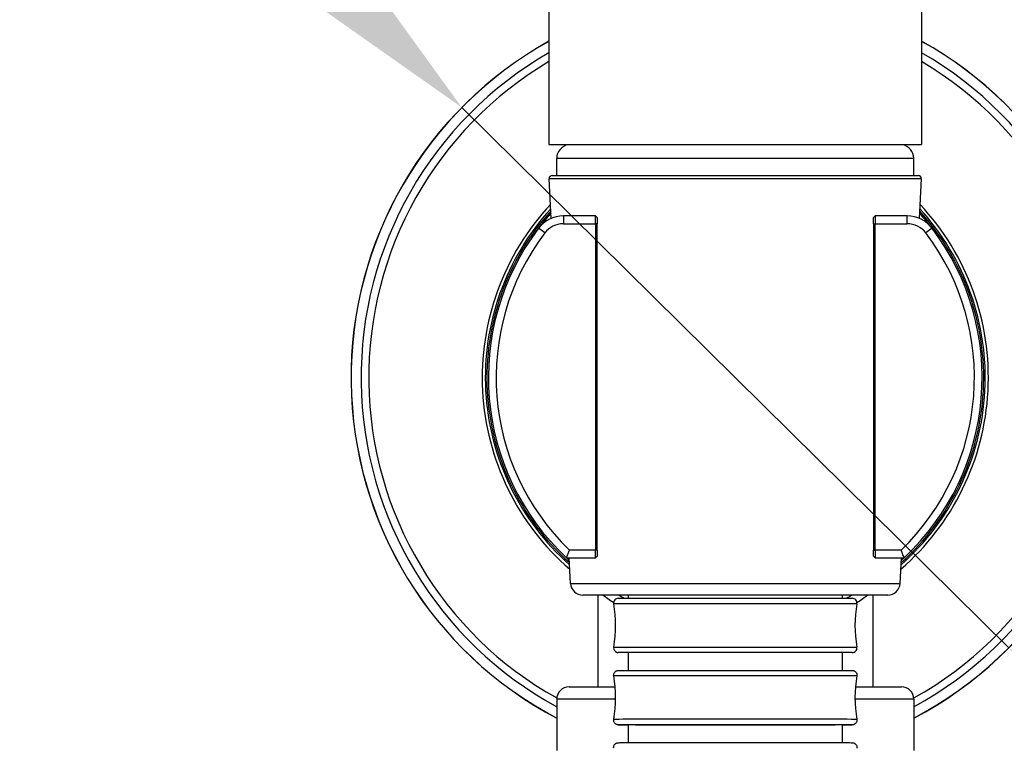
# Model space of a CAD drawing. Units: millimetres. Extents: x 64 to 2312, y 64 to 1616.
# Drawn here: x 896 to 960, y 964 to 1010 of the extents above; entities that cross this region are included whole.
import ezdxf

# ---------------------------------------------------------------- set-up
doc = ezdxf.new("R2010")
doc.units = ezdxf.units.MM
doc.header["$LTSCALE"] = 1.44
for name, color, linetype, lineweight in [('Dimension (ISO)', 7, 'Continuous', 25), ('Visible (ISO)', 7, 'Continuous', 25), ('Visible Narrow (ISO)', 7, 'Continuous', 25)]:
    doc.layers.add(name, color=color, linetype=linetype, lineweight=lineweight)
doc.styles.add('Samuel Heath (ISO)', font='tahoma.ttf')
doc.dimstyles.new('Samuel Heath (ISO)', dxfattribs={"dimscale": 8, "dimtxt": 2, "dimasz": 2.5, "dimexe": 1, "dimexo": 1.5, "dimgap": 0.762, "dimtad": 0, "dimtih": 1, "dimtoh": 1, "dimrnd": 1e-08, "dimzin": 0, "dimdsep": 46, "dimtxsty": 'Samuel Heath (ISO)', "dimcen": 0.09, "dimdle": 10, "dimclrd": 256, "dimclre": 256, "dimclrt": 256, "dimazin": 0, "dimtfac": 1.5, "dimtmove": 0, "dimatfit": 3, "dimfxl": 0, "dimtolj": 1, "dimtzin": 0, "dimlwd": 15, "dimlwe": 15, "dimarcsym": 0})

# ---------------------------------------------------------------- blocks, each defined once
blk = doc.blocks.new('*D6')
at = {"layer": 'Defpoints', "color": 0, "transparency": 16777216}
for p in [(954.298, 1212.189), (954.548, 1002.189), (1034.548, 1002.189)]:
    blk.add_point(p, dxfattribs=at)
at = {"layer": 'Dimension (ISO)', "lineweight": 15, "transparency": 16777216}
for p, q in [((966.298, 1212.189), (1042.548, 1212.189)), ((1034.548, 1192.189), (1034.548, 1121.618)), ((1034.548, 1022.189), (1034.548, 1092.76)), ((966.548, 1002.189), (1042.548, 1002.189))]:
    blk.add_line(p, q, dxfattribs=at)
at = {"layer": 'Dimension (ISO)', "transparency": 16777216}
for points in [[(1031.215, 1192.189), (1037.881, 1192.189), (1034.548, 1212.189)], [(1031.215, 1022.189), (1037.881, 1022.189), (1034.548, 1002.189)]]:
    blk.add_solid(points, dxfattribs=at)
at = {"layer": 'Dimension (ISO)', "color": 176, "lineweight": 18, "true_color": 0x000080, "transparency": 16777216, "insert": (1034.548, 1115.522), "char_height": 16, "attachment_point": 2, "style": 'Samuel Heath (ISO)'}
blk.add_mtext('\\A1;210.00', dxfattribs=at)
blk = doc.blocks.new('*D7')
at = {"layer": 'Defpoints', "color": 0, "transparency": 16777216}
for p in [(924.932, 1004.574), (960.164, 969.805)]:
    blk.add_point(p, dxfattribs=at)
at = {"layer": 'Dimension (ISO)', "lineweight": 15, "transparency": 16777216}
for p, q in [((910.696, 1018.622), (896.461, 1032.67)), ((924.932, 1004.574), (960.164, 969.805)), ((974.4, 955.756), (1002.01, 928.509)), ((1002.01, 928.509), (1022.01, 928.509))]:
    blk.add_line(p, q, dxfattribs=at)
at = {"layer": 'Dimension (ISO)', "transparency": 16777216}
for points in [[(913.038, 1020.995), (908.355, 1016.25), (924.932, 1004.574)], [(976.741, 958.129), (972.059, 953.384), (960.164, 969.805)]]:
    blk.add_solid(points, dxfattribs=at)
at = {"layer": 'Dimension (ISO)', "color": 176, "lineweight": 18, "true_color": 0x000080, "transparency": 16777216, "insert": (1063.258, 937.126), "char_height": 16, "attachment_point": 2, "style": 'Samuel Heath (ISO)'}
blk.add_mtext('\\A1;∅49.50', dxfattribs=at)

msp = doc.modelspace()

# ---------------------------------------------------------------- linework, layer by layer
at = {"layer": 'Visible (ISO)'}
for p, q in [((930.5481, 1209.8421), (930.5481, 1002.1894)), ((954.5481, 1209.8421), (954.5481, 1002.1894)), ((930.5481, 1002.1894), (954.5481, 1002.1894)), ((931.7981, 1002.1894), (931.7981, 1002.1768)), ((953.2981, 1002.1894), (953.2981, 1002.1768)), ((931.0481, 1000.1894), (931.0481, 1001.2894)), ((954.0481, 1000.1894), (954.0481, 1001.2894)), ((930.7589, 1000.1894), (954.3372, 1000.1894)), ((930.6937, 997.4311), (930.5592, 999.9788)), ((954.4025, 997.4311), (954.537, 999.9788)), ((933.5481, 997.5894), (931.4733, 997.5894)), ((933.6481, 997.4894), (933.5481, 997.5894)), ((933.5481, 997.0894), (933.5481, 997.5894)), ((933.6481, 997.4894), (933.6481, 997.0894)), ((951.4481, 997.4894), (951.5481, 997.5894)), ((951.4481, 997.0894), (951.4481, 997.4894)), ((953.6228, 997.5894), (951.5481, 997.5894)), ((951.5481, 997.5894), (951.5481, 997.0894)), ((933.5481, 997.0894), (933.5481, 976.0894)), ((933.6481, 976.0894), (933.6481, 997.0894)), ((951.4481, 997.0894), (951.4481, 976.0894)), ((951.5481, 976.0894), (951.5481, 997.0894)), ((933.5481, 975.5894), (933.5481, 976.0894)), ((933.6481, 976.0894), (933.6481, 975.6894)), ((951.4481, 975.6894), (951.4481, 976.0894)), ((951.5481, 976.0894), (951.5481, 975.5894)), ((931.6738, 975.5894), (933.5481, 975.5894)), ((931.9331, 973.9472), (931.8464, 975.5894)), ((933.6481, 975.6894), (933.5481, 975.5894)), ((951.4481, 975.6894), (951.5481, 975.5894)), ((951.5481, 975.5894), (953.4224, 975.5894)), ((953.1631, 973.9472), (953.2497, 975.5894)), ((952.3642, 973.1894), (932.732, 973.1894)), ((933.6981, 973.1894), (933.6981, 967.2894)), ((935.0142, 972.9894), (950.082, 972.9894)), ((935.6731, 972.9894), (935.6731, 973.1894)), ((949.4231, 973.1894), (949.4231, 972.9894)), ((951.3981, 973.1894), (951.3981, 967.2894)), ((950.082, 969.4894), (935.0142, 969.4894)), ((935.6731, 968.3445), (935.6731, 969.4894)), ((949.4231, 969.4894), (949.4231, 968.3445)), ((931.8481, 967.2894), (934.8114, 967.2894)), ((950.2848, 967.2894), (953.2481, 967.2894)), ((931.0481, 966.4894), (931.0481, 963.1894)), ((954.0481, 966.4894), (954.0481, 963.1894)), ((935.6731, 963.698), (935.6731, 964.8424)), ((949.4231, 964.8424), (949.4231, 963.698))]:
    msp.add_line(p, q, dxfattribs=at)
for centre, radius, start, end in [((942.5481, 987.1894), 24.75, 119.002546, 242.312656), ((942.5481, 987.1894), 24.75, 297.687344, 60.997454), ((931.9481, 1001.2894), 0.9, 99.594068, 180), ((953.1481, 1001.2894), 0.9, 0, 80.405932), ((930.7589, 999.9894), 0.2, 90, 183.021141), ((954.3372, 999.9894), 0.2, 356.978859, 90), ((942.5481, 987.1894), 16.3, 136.900239, 229.142043), ((942.5481, 987.1894), 16.3, 310.857957, 43.099761), ((942.5481, 987.1894), 16.1, 137.588664, 228.453618), ((942.5481, 987.1894), 16, 137.942475, 228.099807), ((931.4733, 995.5894), 2, 90, 142.820323), ((942.5481, 987.1894), 16.1, 311.546382, 42.411336), ((942.5481, 987.1894), 16, 311.900193, 42.057525), ((953.6228, 995.5894), 2, 37.179677, 90), ((942.5481, 987.1894), 15.9, 142.820323, 226.849499), ((942.5481, 987.1894), 15.9, 313.150501, 37.179677), ((932.732, 973.9894), 0.8, 183.021141, 270), ((952.3642, 973.9894), 0.8, 270, 356.978859), ((935.0142, 972.6894), 0.3, 90, 190.06113), ((950.082, 972.6894), 0.3, 349.93887, 90), ((926.8418, 971.2394), 8, 349.93887, 10.06113), ((958.2543, 971.2394), 8, 169.93887, 190.06113), ((935.0142, 969.7894), 0.3, 169.93887, 270), ((950.082, 969.7894), 0.3, 270, 10.06113), ((931.8481, 966.4894), 0.8, 90, 180), ((953.2481, 966.4894), 0.8, 0, 90)]:
    msp.add_arc(centre, radius, start, end, dxfattribs=at)
for major_axis, start_param, end_param in [((-6.9, 0), 5.9142363, 6.3683367), ((6.9, 0), 6.1980339, 6.6521343)]:
    msp.add_ellipse((942.5481, 964.842), major_axis=major_axis, ratio=0.0008075, start_param=start_param, end_param=end_param, dxfattribs=at)
for points, knots in [([(930.677, 997.7678), (930.328, 997.3772), (930.0979, 997.0809), (929.9123, 996.8413), (929.8798, 996.798), (929.8798, 996.798)], [-0.42028313, -0.42028313, -0.42028313, -0.42028313, -0.1497262, -0.1497262, 0, 0, 0, 0]), ([(955.2163, 996.798), (955.2163, 996.798), (955.1529, 996.8833), (954.9571, 997.1311), (954.8749, 997.2334), (954.676, 997.4727), (954.5573, 997.6121), (954.4198, 997.7664)], [-3.48358773, -3.48358773, -3.48358773, -3.48358773, -3.27463026, -3.27463026, -3.16986733, -3.16986733, -3.06400154, -3.06400154, -3.06400154, -3.06400154]), ([(931.6738, 975.5894), (931.6738, 975.5894), (931.6782, 975.6005), (931.6954, 975.6439), (931.7083, 975.6765), (931.7418, 975.761), (931.7627, 975.8133), (931.7991, 975.9044), (931.8132, 975.9396), (931.8422, 976.012), (931.8571, 976.0491), (931.8725, 976.0873), (931.8729, 976.0883), (931.8733, 976.0894)], [0, 0, 0, 0, 0.018241801, 0.018241801, 0.037143112, 0.037143112, 0.05746167, 0.05746167, 0.069359703, 0.069359703, 0.081342753, 0.081342753, 0.081682969, 0.081682969, 0.081682969, 0.081682969]), ([(953.4224, 975.5894), (953.4224, 975.5894), (953.418, 975.6005), (953.4008, 975.6439), (953.3879, 975.6765), (953.3543, 975.761), (953.3335, 975.8133), (953.2971, 975.9044), (953.283, 975.9396), (953.254, 976.012), (953.239, 976.0491), (953.2237, 976.0873), (953.2232, 976.0883), (953.2228, 976.0894)], [-0.081549735, -0.081549735, -0.081549735, -0.081549735, -0.063261516, -0.063261516, -0.04431211, -0.04431211, -0.02394185, -0.02394185, -0.012013541, -0.012013541, 0, 0, 0.000341082, 0.000341082, 0.000341082, 0.000341082]), ([(931.8508, 975.5315), (931.7929, 975.5689), (931.7489, 975.5885), (931.719, 975.5894), (931.7184, 975.5894), (931.7177, 975.5894)], [1.256811952, 1.256811952, 1.256811952, 1.256811952, 1.349887632, 1.349887632, 1.352005951, 1.352005951, 1.352005951, 1.352005951]), ([(953.3784, 975.5894), (953.3778, 975.5894), (953.3771, 975.5894), (953.3473, 975.5885), (953.3032, 975.5689), (953.2453, 975.5315)], [3.794867967, 3.794867967, 3.794867967, 3.794867967, 3.796986286, 3.796986286, 3.890061966, 3.890061966, 3.890061966, 3.890061966]), ([(934.7188, 967.9896), (934.7131, 968.0215), (934.7127, 968.0548), (934.7223, 968.1184), (934.7323, 968.1495), (934.7612, 968.2063), (934.7804, 968.2327), (934.8257, 968.2775), (934.8522, 968.2965), (934.8943, 968.3174), (934.9086, 968.3232), (934.9347, 968.3315), (934.9467, 968.3345), (934.9627, 968.3376), (934.9677, 968.3384), (934.9769, 968.3397), (934.9809, 968.3401), (934.9874, 968.3408), (934.9899, 968.341), (934.9954, 968.3414), (934.9976, 968.3416), (935.0037, 968.3419), (935.0059, 968.3419), (935.0141, 968.3422), (935.0183, 968.3422), (935.0425, 968.3425), (935.0718, 968.3427), (935.2447, 968.3436), (935.5002, 968.3442), (936.2347, 968.3453), (936.7271, 968.3459), (937.8789, 968.3468), (938.5517, 968.3472), (939.9932, 968.3477), (940.7797, 968.3479), (942.3668, 968.3481), (943.1871, 968.3481), (944.7587, 968.3478), (945.5296, 968.3476), (946.9262, 968.347), (947.5693, 968.3465), (948.6492, 968.3456), (949.0994, 968.345), (949.7531, 968.3439), (949.9636, 968.3432), (950.06, 968.3425), (950.0701, 968.3423), (950.0822, 968.3421), (950.0852, 968.3421), (950.0934, 968.3418), (950.0955, 968.3419), (950.1091, 968.3408), (950.1131, 968.3404), (950.1215, 968.3394), (950.1247, 968.3389), (950.1333, 968.3376), (950.1391, 968.3366), (950.1518, 968.3338), (950.159, 968.332), (950.178, 968.3265), (950.1899, 968.3222), (950.222, 968.3082), (950.2416, 968.2969), (950.2841, 968.2657), (950.306, 968.2438), (950.3427, 968.1936), (950.3576, 968.1646), (950.3772, 968.1041), (950.3822, 968.0718), (950.3818, 968.0231), (950.3803, 968.0061), (950.3773, 967.9896)], [0, 0, 0, 0, 0.0097348, 0.0097348, 0.0192915, 0.0192915, 0.0288542, 0.0288542, 0.0384095, 0.0384095, 0.0430313, 0.0430313, 0.0468098, 0.0468098, 0.0486482, 0.0486482, 0.0507586, 0.0507586, 0.0529383, 0.0529383, 0.0566271, 0.0566271, 0.0652839, 0.0652839, 0.0912218, 0.0912218, 0.1691167, 0.1691167, 0.4054458, 0.4054458, 0.6465185, 0.6465185, 0.8866248, 0.8866248, 1.1267106, 1.1267106, 1.3667852, 1.3667852, 1.6068577, 1.6068577, 1.8469336, 1.8469336, 2.0870233, 2.0870233, 2.3271686, 2.3271686, 2.3665256, 2.3665256, 2.3856456, 2.3856456, 2.3955669, 2.3955669, 2.3983904, 2.3983904, 2.3997988, 2.3997988, 2.4018006, 2.4018006, 2.4041059, 2.4041059, 2.407934, 2.407934, 2.4146656, 2.4146656, 2.4237704, 2.4237704, 2.4333099, 2.4333099, 2.4428714, 2.4428714, 2.4479288, 2.4479288, 2.4479288, 2.4479288]), ([(935.6731, 964.8395), (935.672, 964.8395), (935.671, 964.8395), (935.343, 964.8401), (935.1325, 964.8407), (935.0362, 964.8415), (935.0261, 964.8416), (935.014, 964.8418), (935.0109, 964.8418), (935.0028, 964.8421), (935.0006, 964.842), (934.9871, 964.8431), (934.9831, 964.8435), (934.9747, 964.8445), (934.9714, 964.845), (934.9629, 964.8463), (934.9571, 964.8474), (934.9443, 964.8501), (934.9372, 964.8519), (934.9182, 964.8575), (934.9062, 964.8618), (934.8742, 964.8757), (934.8545, 964.887), (934.8121, 964.9182), (934.7901, 964.9402), (934.7534, 964.9903), (934.7386, 965.0193), (934.719, 965.0799), (934.714, 965.1122), (934.7143, 965.1609), (934.7159, 965.1778), (934.7188, 965.1944)], [2.0862538, 2.0862538, 2.0862538, 2.0862538, 2.08702335, 2.08702335, 2.32716858, 2.32716858, 2.36652561, 2.36652561, 2.38564561, 2.38564561, 2.39556689, 2.39556689, 2.39839036, 2.39839036, 2.39979882, 2.39979882, 2.40180056, 2.40180056, 2.40410589, 2.40410589, 2.40793404, 2.40793404, 2.41466561, 2.41466561, 2.4237704, 2.4237704, 2.43330995, 2.43330995, 2.44287142, 2.44287142, 2.44792883, 2.44792883, 2.44792883, 2.44792883]), ([(950.3773, 965.1944), (950.383, 965.1624), (950.3834, 965.1291), (950.3738, 965.0656), (950.3638, 965.0345), (950.335, 964.9777), (950.3157, 964.9513), (950.2705, 964.9064), (950.2439, 964.8875), (950.2018, 964.8665), (950.1875, 964.8607), (950.1615, 964.8524), (950.1494, 964.8494), (950.1334, 964.8463), (950.1285, 964.8455), (950.1193, 964.8442), (950.1152, 964.8438), (950.1088, 964.8431), (950.1063, 964.8429), (950.1008, 964.8425), (950.0986, 964.8424), (950.0925, 964.8421), (950.0903, 964.842), (950.0821, 964.8418), (950.0778, 964.8417), (950.0537, 964.8414), (950.0244, 964.8412), (949.8755, 964.8405), (949.6866, 964.8399), (949.4229, 964.8395)], [0, 0, 0, 0, 0.00973477, 0.00973477, 0.01929148, 0.01929148, 0.0288542, 0.0288542, 0.03840949, 0.03840949, 0.04303127, 0.04303127, 0.04680981, 0.04680981, 0.04864816, 0.04864816, 0.05075856, 0.05075856, 0.0529383, 0.0529383, 0.0566271, 0.0566271, 0.06528392, 0.06528392, 0.0912218, 0.0912218, 0.16911667, 0.16911667, 0.36175093, 0.36175093, 0.36175093, 0.36175093]), ([(936.1124, 964.844), (936.1154, 964.844), (936.1185, 964.844), (936.4395, 964.8447), (936.918, 964.8453), (938.1418, 964.8463), (938.8755, 964.8468), (940.5039, 964.8474), (941.383, 964.8475), (943.172, 964.8476), (944.0649, 964.8475), (945.7468, 964.847), (946.5197, 964.8466), (947.8425, 964.8456), (948.3798, 964.845), (948.8435, 964.8443), (948.9173, 964.8441), (948.9838, 964.844)], [2.4145543, 2.4145543, 2.4145543, 2.4145543, 2.4171327, 2.4171327, 2.6857056, 2.6857056, 2.9542752, 2.9542752, 3.2228415, 3.2228415, 3.4914065, 3.4914065, 3.7599731, 3.7599731, 4.028543, 4.028543, 4.0853018, 4.0853018, 4.0853018, 4.0853018]), ([(934.7188, 963.3406), (934.7131, 963.3725), (934.7127, 963.4059), (934.7224, 963.4695), (934.7323, 963.5006), (934.7612, 963.5574), (934.7805, 963.5838), (934.8256, 963.6285), (934.8521, 963.6474), (934.8927, 963.6677), (934.9059, 963.6731), (934.9275, 963.6804), (934.9362, 963.6828), (934.9535, 963.687), (934.9617, 963.6885), (934.9728, 963.6902), (934.9767, 963.6907), (934.9847, 963.6917), (934.988, 963.692), (934.9965, 963.6927), (934.9998, 963.6928), (935.0118, 963.6935), (935.0176, 963.6936), (935.049, 963.6943), (935.0849, 963.6947), (935.2959, 963.6966), (935.6058, 963.698), (936.4469, 963.7003), (936.9701, 963.7013), (938.1738, 963.7031), (938.869, 963.7038), (940.3428, 963.7048), (941.1399, 963.7051), (942.7353, 963.7053), (943.5535, 963.7052), (945.1086, 963.7046), (945.8649, 963.7041), (947.222, 963.7027), (947.8397, 963.7018), (948.861, 963.6998), (949.2774, 963.6987), (949.8598, 963.6962), (950.0206, 963.6954), (950.0865, 963.6933), (950.0906, 963.6932), (950.1022, 963.6925), (950.1051, 963.6923), (950.1126, 963.6915), (950.1167, 963.6911), (950.1272, 963.6897), (950.1332, 963.6887), (950.1479, 963.6858), (950.1568, 963.6837), (950.1748, 963.6784), (950.1838, 963.6754), (950.2065, 963.6663), (950.2203, 963.6596), (950.2542, 963.6398), (950.2738, 963.6249), (950.313, 963.5868), (950.3318, 963.5618), (950.3613, 963.5069), (950.372, 963.4761), (950.383, 963.4134), (950.3834, 963.3807), (950.3783, 963.3463), (950.3779, 963.3434), (950.3773, 963.3406)], [0, 0, 0, 0, 0.0097476, 0.0097476, 0.0193159, 0.0193159, 0.028889, 0.028889, 0.038433, 0.038433, 0.0427951, 0.0427951, 0.0457974, 0.0457974, 0.0494224, 0.0494224, 0.0523198, 0.0523198, 0.0567562, 0.0567562, 0.0662365, 0.0662365, 0.0946332, 0.0946332, 0.1799129, 0.1799129, 0.4392656, 0.4392656, 0.6799406, 0.6799406, 0.9201158, 0.9201158, 1.1602242, 1.1602242, 1.4003153, 1.4003153, 1.6404039, 1.6404039, 1.8805012, 1.8805012, 2.1206329, 2.1206329, 2.3608681, 2.3608681, 2.381582, 2.381582, 2.387182, 2.387182, 2.391395, 2.391395, 2.3946489, 2.3946489, 2.3979404, 2.3979404, 2.4009564, 2.4009564, 2.4056044, 2.4056044, 2.4128948, 2.4128948, 2.4220711, 2.4220711, 2.4316176, 2.4316176, 2.4411908, 2.4411908, 2.4420592, 2.4420592, 2.4420592, 2.4420592])]:
    msp.add_open_spline(points, degree=3, knots=knots, dxfattribs=at)
for points in [[(931.8556, 975.4214), (931.733, 975.5325), (931.6738, 975.5894), (931.6738, 975.5894)], [(953.4224, 975.5894), (953.4224, 975.5894), (953.3632, 975.5325), (953.2406, 975.4214)], [(935.3954, 972.9896), (935.2632, 973.056), (935.1349, 973.1227), (935.0109, 973.1894)], [(950.0853, 973.1894), (949.9612, 973.1227), (949.833, 973.056), (949.7008, 972.9896)], [(934.7188, 965.1944), (934.8816, 966.1118), (934.8816, 967.0722), (934.7188, 967.9896)], [(950.3773, 967.9896), (950.2146, 967.0722), (950.2146, 966.1118), (950.3773, 965.1944)]]:
    msp.add_open_spline(points, degree=3, dxfattribs=at)
at = {"layer": 'Visible Narrow (ISO)'}
for p, q in [((953.2981, 1002.1768), (931.7981, 1002.1768)), ((954.0481, 1001.2894), (931.0481, 1001.2894)), ((954.537, 999.9788), (930.5592, 999.9788)), ((931.4733, 997.5894), (931.4733, 997.0894)), ((953.6228, 997.0894), (953.6228, 997.5894)), ((931.4733, 997.0894), (933.5481, 997.0894)), ((933.6481, 997.0894), (933.5481, 997.0894)), ((951.4481, 997.0894), (951.5481, 997.0894)), ((951.5481, 997.0894), (953.6228, 997.0894)), ((930.2782, 996.4958), (929.8798, 996.798)), ((955.2163, 996.798), (954.8179, 996.4958)), ((933.5481, 976.0894), (931.8733, 976.0894)), ((933.6481, 976.0894), (933.5481, 976.0894)), ((951.4481, 976.0894), (951.5481, 976.0894)), ((953.2228, 976.0894), (951.5481, 976.0894)), ((931.9331, 973.9472), (953.1631, 973.9472)), ((950.3773, 972.637), (934.7188, 972.637)), ((934.7188, 969.8418), (950.3773, 969.8418)), ((934.8412, 966.4894), (931.0481, 966.4894)), ((954.0481, 966.4894), (950.255, 966.4894))]:
    msp.add_line(p, q, dxfattribs=at)
for centre, radius, start, end in [((942.5481, 987.1894), 24.7424, 119.012298, 242.303425), ((942.5481, 987.1894), 24.7424, 297.696575, 60.987702), ((942.5481, 987.1894), 24.0999, 119.862953, 241.498606), ((942.5481, 987.1894), 24.0999, 298.501394, 60.137047), ((942.5481, 987.1894), 23.6075, 120.551513, 240.858998), ((942.5481, 987.1894), 23.6075, 299.141002, 59.448487), ((931.4733, 995.5894), 1.5, 90, 142.820323), ((953.6228, 995.5894), 1.5, 37.179677, 90), ((942.5481, 987.1894), 15.4, 142.820323, 226.118852), ((942.5481, 987.1894), 15.4, 313.881148, 37.179677)]:
    msp.add_arc(centre, radius, start, end, dxfattribs=at)
for centre, major_axis, start_param, end_param in [((942.5481, 967.9896), (-7.8293, 0), 3.1414494, 6.2833286), ((942.5481, 965.1944), (7.8293, 0), 0.0001433, 3.1414494), ((942.5481, 964.842), (-7.5339, 0), 2.7202576, 6.7045204)]:
    msp.add_ellipse(centre, major_axis=major_axis, ratio=0.0008075, start_param=start_param, end_param=end_param, dxfattribs=at)
for points in [[(934.0429, 973.1893), (934.211, 973.0627), (934.4376, 972.8975), (934.7152, 972.7115)], [(950.382, 972.7122), (950.6589, 972.8977), (950.8854, 973.0627), (951.0533, 973.1892)]]:
    msp.add_open_spline(points, degree=3, dxfattribs=at)

# ---------------------------------------------------------------- dimensions: what is measured, and where the dimension line sits
at = {"layer": 'Dimension (ISO)', "lineweight": 18}
dim = msp.add_linear_dim(base=(1034.5481, 1002.1894), p1=(954.2981, 1212.1894), p2=(954.5481, 1002.1894), angle=90, dimstyle='Samuel Heath (ISO)', override={"dimgap": 0.762, "dimdec": 2, "dimtol": 0, "dimlim": 0, "dimtp": 0, "dimtm": 0, "dimtdec": 2, "dimtofl": 0, "dimatfit": 1}, dxfattribs=at)
dim.commit()
dim.dimension.update_dxf_attribs({"geometry": '*D6', "text_midpoint": (1034.5481, 1107.1894), "dimtype": 160})
dim = msp.add_diameter_dim_2p(p1=(924.9317, 1004.574), p2=(960.1644, 969.8047), dimstyle='Samuel Heath (ISO)', override={"dimgap": 0.762, "dimdec": 2, "dimlfac": 1, "dimtol": 0, "dimlim": 0, "dimtp": 0, "dimtm": 0, "dimtdec": 2, "dimatfit": 2}, dxfattribs=at)
dim.commit()
dim.dimension.update_dxf_attribs({"geometry": '*D7', "text_midpoint": (1063.2584, 928.5092), "dimtype": 163})

doc.saveas('drawing.dxf')
